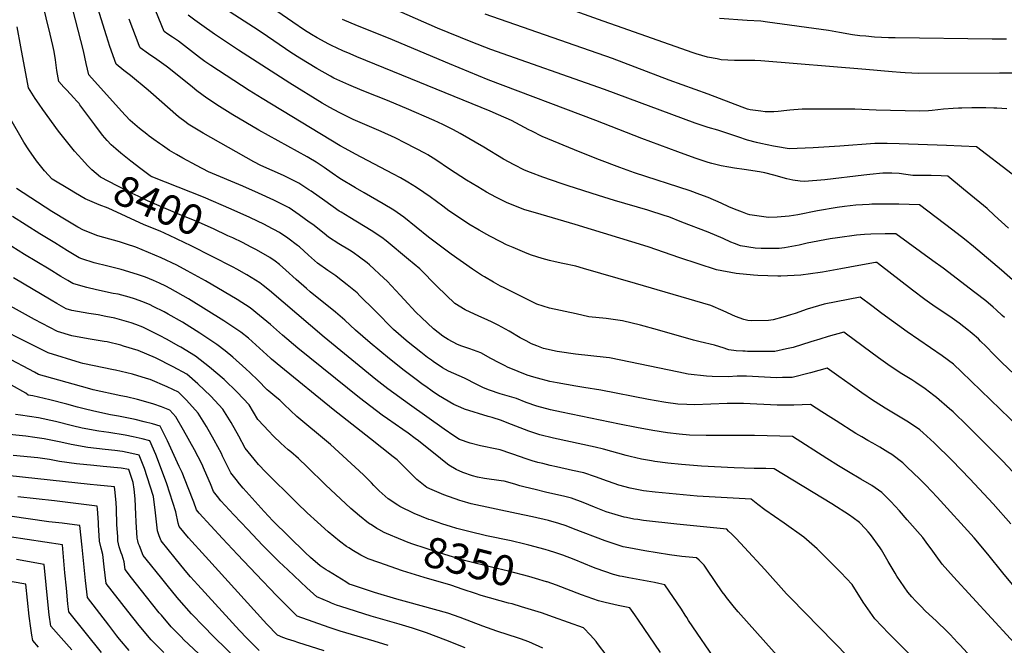
# Model space of a CAD drawing. Units: inches. Extents: x 2535486 to 2540911, y 1545954 to 1551356.
# Drawn here: x 2537295 to 2538232, y 1548900 to 1549496 of the extents above; entities that cross this region are included whole.
import ezdxf
from ezdxf.enums import TextEntityAlignment as Align

# ---------------------------------------------------------------- set-up
doc = ezdxf.new("R2010")
doc.units = ezdxf.units.IN
doc.header["$MEASUREMENT"] = 0
doc.layers.add('tile_2465_29_contour_10ft', color=223, linetype='Continuous')
doc.styles.add('Arial', font='arial.ttf')

msp = doc.modelspace()

# ---------------------------------------------------------------- linework, layer by layer
at = {"layer": 'tile_2465_29_contour_10ft'}
for points, elevation in [([(2538239.79, 1549445.05), (2538227.1, 1549444.97), (2538150.12, 1549444.84), (2538137.5, 1549445.25), (2538132.95, 1549445.5), (2538125, 1549446.14), (2538100, 1549448.48), (2538000, 1549456.78), (2537994.45, 1549457), (2537987.5, 1549457.1), (2537982.09, 1549457.14), (2537975, 1549456.94), (2537962.5, 1549457.67), (2537958.44, 1549458.5), (2537949.44, 1549460.35), (2537938.51, 1549463.47), (2537935.75, 1549464.29), (2537862.86, 1549489.92), (2537850.06, 1549494.43), (2537736.5, 1549535.49)], 8520), ([(2538246.2, 1549107.57), (2538191.08, 1549160.87), (2538183.45, 1549167.91), (2538172.56, 1549175.93), (2538139.29, 1549198.76), (2538115.4, 1549216.4), (2538105.89, 1549223.52), (2538094.77, 1549231.83), (2538060.51, 1549225.12), (2538044.07, 1549220.47), (2538032.84, 1549216.3), (2538028.41, 1549214.86), (2538021.11, 1549212.74), (2538011.97, 1549210.22), (2538007.49, 1549209.47), (2537990.84, 1549209.21), (2537987.78, 1549209.5), (2537983.93, 1549210.4), (2537976.1, 1549213.25), (2537964.26, 1549218.67), (2537952.44, 1549223.97), (2537880.74, 1549244.81), (2537831.33, 1549259.15), (2537824.21, 1549261.15), (2537811.66, 1549263.89), (2537804.45, 1549265.34), (2537799.1, 1549266.59), (2537792.09, 1549268.48), (2537782.02, 1549271.82), (2537777.93, 1549273.4), (2537764.39, 1549278.94), (2537758, 1549281.7), (2537752.62, 1549284.41), (2537742.35, 1549289.77), (2537739.41, 1549291.35), (2537732.11, 1549295.46), (2537722.24, 1549301.39), (2537711.41, 1549308.43), (2537703.27, 1549314.07), (2537697.48, 1549318.4), (2537685.42, 1549327.38), (2537679.37, 1549331.49), (2537672.52, 1549336.12), (2537664.37, 1549341.39), (2537657.15, 1549345.41), (2537650.09, 1549349.26), (2537614.62, 1549367.91), (2537604.67, 1549373.27), (2537599.86, 1549375.91), (2537525.73, 1549420.77), (2537513.15, 1549428.4), (2537476.77, 1549452.15), (2537471.2, 1549456.05), (2537466.01, 1549459.89), (2537446.14, 1549475.32), (2537440.46, 1549479.13), (2537435.8, 1549482.23), (2537432.43, 1549484.59), (2537415.96, 1549525.21)], 8450), ([(2537420.68, 1549346.37), (2537420.03, 1549346.74), (2537419.18, 1549347.33), (2537410.32, 1549353.95), (2537400.73, 1549361.37), (2537391.2, 1549368.87), (2537386.34, 1549373.01), (2537381.97, 1549376.75), (2537378.22, 1549380.98), (2537373.84, 1549385.94), (2537366.35, 1549395.94), (2537364.53, 1549398.47), (2537352.31, 1549414.92), (2537351.45, 1549416), (2537349.45, 1549418.39), (2537346.63, 1549421.68), (2537339.97, 1549428.75), (2537337, 1549431.8), (2537332.06, 1549437.21), (2537330.45, 1549447.47), (2537329.02, 1549457.78), (2537327.75, 1549465.78), (2537326.57, 1549471.45), (2537324, 1549482.18), (2537316.35, 1549513.11)], 8410), ([(2538231.9, 1549212.33), (2538229.68, 1549214.39), (2538224.05, 1549219.59), (2538221.2, 1549222.19), (2538214.26, 1549228.29), (2538203.86, 1549236.39), (2538173.5, 1549259.32), (2538163.72, 1549266.49), (2538128.53, 1549292.18), (2538118.47, 1549292.09), (2538104.65, 1549291.71), (2538098.82, 1549291.4), (2538091.13, 1549290.9), (2538073.1, 1549288.36), (2538066.07, 1549287.31), (2538044.34, 1549283.09), (2538036.46, 1549281.38), (2538022.61, 1549278.87), (2538017.63, 1549278.22), (2538000.44, 1549278.07), (2537994.77, 1549278.54), (2537980.76, 1549280.81), (2537975, 1549282.82), (2537971.6, 1549284.16), (2537964.14, 1549287.55), (2537950, 1549293.58), (2537925, 1549303.33), (2537912.5, 1549308.19), (2537909.26, 1549309.32), (2537892.55, 1549314.65), (2537860.83, 1549323.67), (2537845.53, 1549328.6), (2537816.74, 1549337.89), (2537810.18, 1549340.02), (2537792.66, 1549345.94), (2537780.93, 1549350.44), (2537775.28, 1549352.76), (2537765.32, 1549357.62), (2537755.4, 1549363.17), (2537736.67, 1549374.57), (2537714.04, 1549387.65), (2537707.77, 1549391.01), (2537697.64, 1549396.17), (2537689.44, 1549400.05), (2537663.11, 1549411.53), (2537647.27, 1549418.14), (2537643.37, 1549419.63), (2537634.35, 1549423), (2537620.73, 1549428.36), (2537608.21, 1549433.75), (2537593.94, 1549440.24), (2537590.72, 1549442.06), (2537577.83, 1549449.38), (2537561.36, 1549459.25), (2537552.98, 1549464.62), (2537525.72, 1549483.43), (2537517.35, 1549488.86), (2537476.36, 1549515.56)], 8470), ([(2538239.46, 1548958.41), (2538230.22, 1548969.55), (2538216.05, 1548987.28), (2538202.96, 1549002.69), (2538167.91, 1549041.51), (2538157.1, 1549052.9), (2538151.09, 1549058.92), (2538139.44, 1549070.04), (2538135.13, 1549074.01), (2538124.63, 1549082.01), (2538120.99, 1549084.41), (2538113.5, 1549089.09), (2538106.77, 1549092.87), (2538102, 1549095.47), (2538096.12, 1549098.78), (2538090.54, 1549101.94), (2538071.84, 1549114.02), (2538066.7, 1549117.36), (2538058.24, 1549122.78), (2538047.44, 1549129.7), (2538047.23, 1549129.65), (2538031.68, 1549128.96), (2538029.07, 1549128.95), (2538015.78, 1549129.14), (2537983.66, 1549130.46), (2537975.19, 1549130.56), (2537968.21, 1549130.49), (2537937.11, 1549129.43), (2537929.73, 1549129.68), (2537921.16, 1549129.96), (2537909.84, 1549131.47), (2537907.8, 1549131.76), (2537893.4, 1549134.37), (2537847.96, 1549143.29), (2537831.79, 1549145.94), (2537824.06, 1549147.05), (2537806.39, 1549150.19), (2537799.49, 1549151.66), (2537787.63, 1549154.69), (2537784.23, 1549155.59), (2537777.73, 1549157.67), (2537769.16, 1549160.91), (2537759.2, 1549165.22), (2537757.03, 1549166.3), (2537751.2, 1549169.35), (2537743.35, 1549173.54), (2537733.86, 1549178.77), (2537723.29, 1549182.66), (2537715.66, 1549185.23), (2537711.66, 1549186.71), (2537702.77, 1549191.42), (2537697.43, 1549194.74), (2537693.07, 1549198.06), (2537688.83, 1549201.55), (2537677.15, 1549212.33), (2537671.83, 1549217.67), (2537660.87, 1549229.45), (2537656.85, 1549233.83), (2537644.73, 1549246.88), (2537641.54, 1549249.98), (2537627.88, 1549262.7), (2537625.58, 1549264.56), (2537618.42, 1549269.86), (2537612.16, 1549274.25), (2537608.63, 1549276.5), (2537598.66, 1549282.67), (2537588.73, 1549288.97), (2537584.65, 1549292.44), (2537573.86, 1549300.93), (2537570.52, 1549303.34), (2537560.95, 1549310.15), (2537551.26, 1549316.7), (2537543.17, 1549320.83), (2537536.76, 1549324.06), (2537522.07, 1549330.93), (2537507.26, 1549337.51), (2537474.65, 1549351.09), (2537463.13, 1549357.12), (2537450.17, 1549364.02), (2537444.06, 1549367.54), (2537437.59, 1549371.44), (2537430.72, 1549376.15), (2537427.86, 1549378.13), (2537422.57, 1549381.9), (2537418.26, 1549385.01), (2537415.78, 1549386.94), (2537408.96, 1549392.29), (2537400.14, 1549400.01), (2537400.04, 1549400.11), (2537399.91, 1549400.23), (2537391.74, 1549408.68), (2537360.64, 1549443.39), (2537358.36, 1549454.08), (2537355.8, 1549466.28), (2537345.48, 1549505.65)], 8420), ([(2538237.91, 1549016.09), (2538221.23, 1549035.11), (2538198.96, 1549058.94), (2538182.16, 1549076.2), (2538178.26, 1549080.1), (2538168.72, 1549089.42), (2538164.94, 1549093.08), (2538154.49, 1549102.53), (2538151.27, 1549105.38), (2538140.58, 1549112.86), (2538118.38, 1549126.24), (2538108.86, 1549132.1), (2538107.33, 1549133.08), (2538096.24, 1549140.7), (2538085.03, 1549148.56), (2538074.27, 1549156.3), (2538063.31, 1549164.15), (2538047.25, 1549159.68), (2538029.97, 1549155.38), (2538020.66, 1549155.2), (2538015.08, 1549155.1), (2538003.46, 1549155.73), (2537986.39, 1549156.73), (2537983.86, 1549156.72), (2537977.62, 1549156.47), (2537969.2, 1549156.11), (2537953.93, 1549156.41), (2537948.56, 1549156.57), (2537931.01, 1549158.36), (2537922.06, 1549160.4), (2537856.09, 1549174.11), (2537852.94, 1549174.43), (2537823.94, 1549177.48), (2537808.72, 1549179.63), (2537806.35, 1549180.11), (2537793.2, 1549182.98), (2537787.09, 1549185.35), (2537781.95, 1549187.49), (2537776.78, 1549190.2), (2537771.2, 1549193.23), (2537760.57, 1549199.31), (2537750.34, 1549205.04), (2537744.48, 1549207.99), (2537739.9, 1549210.07), (2537731.79, 1549213.62), (2537718.76, 1549219.63), (2537708.87, 1549225.71), (2537692.26, 1549242.06), (2537675.6, 1549258.77), (2537664.99, 1549267.64), (2537643.5, 1549285.54), (2537639.47, 1549288.75), (2537629.47, 1549295.29), (2537609.11, 1549307.56), (2537600.99, 1549312.57), (2537599.01, 1549313.79), (2537585.18, 1549323.44), (2537572.22, 1549332.64), (2537570.22, 1549334.02), (2537560.47, 1549340.38), (2537545.86, 1549347.46), (2537524.27, 1549357.16), (2537517.86, 1549360.7), (2537469.38, 1549387.75), (2537455.28, 1549396.33), (2537453.21, 1549397.93), (2537446.12, 1549403.48), (2537419.62, 1549426.71), (2537417.16, 1549428.87), (2537400.27, 1549442.71), (2537394.04, 1549447.46), (2537386.83, 1549453.47), (2537380.82, 1549470.4), (2537377.47, 1549480.53), (2537369.26, 1549506.94)], 8430), ([(2538261.13, 1549229.16), (2538229, 1549257.45), (2538202.38, 1549280.08), (2538194.02, 1549287.06), (2538182.85, 1549295.72), (2538151.17, 1549319.57), (2538131.44, 1549320.4), (2538120.62, 1549320.41), (2538105.75, 1549320.18), (2538103.17, 1549320.08), (2538090.38, 1549319.35), (2538079.69, 1549318.05), (2538072.84, 1549317.2), (2538053.92, 1549313.93), (2538035.3, 1549310.24), (2538027, 1549308.81), (2538015.8, 1549307.79), (2538007.54, 1549307.6), (2537989.8, 1549310.25), (2537987.5, 1549310.76), (2537982.67, 1549312.55), (2537975, 1549315.47), (2537969.77, 1549317.78), (2537962.5, 1549321.19), (2537950, 1549326.6), (2537942.07, 1549329.63), (2537932.98, 1549333.03), (2537879.89, 1549350.21), (2537865.87, 1549355.29), (2537846.74, 1549362.53), (2537828.25, 1549369.87), (2537792.04, 1549384.82), (2537782.09, 1549389.7), (2537779.3, 1549391.19), (2537762.88, 1549400.05), (2537750.46, 1549405.42), (2537742.69, 1549408.74), (2537615.87, 1549460.63), (2537609.38, 1549463.31), (2537602.54, 1549466.18), (2537591.77, 1549471.18), (2537589.09, 1549472.49), (2537578.14, 1549478.62), (2537572.55, 1549481.94), (2537565.99, 1549486.05), (2537554.8, 1549493.66), (2537528.63, 1549511.5)], 8480), ([(2538239.37, 1549348.87), (2538205.46, 1549374.96), (2538176.66, 1549376.02), (2538131.84, 1549377.64), (2538120.18, 1549378.04), (2538108.73, 1549377.93), (2538075.35, 1549375.4), (2538050, 1549374.03), (2538026.95, 1549373.1), (2538014.22, 1549375.05), (2538012.16, 1549375.39), (2538000, 1549378.04), (2537996.05, 1549378.99), (2537987.5, 1549381.24), (2537978.09, 1549384.46), (2537959.36, 1549390.68), (2537950, 1549393.14), (2537937.5, 1549397.46), (2537851.32, 1549429.54), (2537743.26, 1549467.52), (2537724.66, 1549474.77), (2537692.38, 1549487.94), (2537650.69, 1549506.38)], 8500), ([(2538263.16, 1549040.77), (2538230.32, 1549075.67), (2538196.68, 1549109.46), (2538183.02, 1549122.55), (2538179.6, 1549125.67), (2538167.24, 1549136.4), (2538164.83, 1549138.22), (2538156.52, 1549144.41), (2538147.67, 1549150.5), (2538145.61, 1549151.91), (2538143.79, 1549153.09), (2538134.44, 1549158.88), (2538123.34, 1549165.98), (2538112.22, 1549173.99), (2538081.74, 1549196.73), (2538079.18, 1549198.6), (2538064.32, 1549194.35), (2538056.16, 1549191.96), (2538047.62, 1549189.18), (2538030.94, 1549183.98), (2538024.5, 1549182.52), (2538013.42, 1549180.04), (2538011.08, 1549180), (2537998.39, 1549179.98), (2537987.59, 1549180.15), (2537985.09, 1549180.25), (2537983.04, 1549180.39), (2537976.59, 1549180.83), (2537969.67, 1549181.72), (2537967.67, 1549182.36), (2537965.32, 1549183.12), (2537956, 1549185.97), (2537942.47, 1549189.17), (2537936.12, 1549190.9), (2537901.71, 1549200.76), (2537885.52, 1549205.1), (2537868.36, 1549209.3), (2537852.87, 1549211.59), (2537836.51, 1549213.23), (2537824.3, 1549215.8), (2537799.04, 1549221.44), (2537787.09, 1549225.15), (2537755.9, 1549240.68), (2537752.51, 1549242.39), (2537745.63, 1549246.05), (2537737.08, 1549251.04), (2537734.34, 1549252.71), (2537725.95, 1549258.38), (2537705.52, 1549272.64), (2537695.23, 1549280.31), (2537683.8, 1549288.97), (2537660.4, 1549307.85), (2537651.01, 1549314.69), (2537640.82, 1549320.79), (2537622.72, 1549331.1), (2537614.44, 1549335.99), (2537599.67, 1549344.71), (2537592.15, 1549349.95), (2537584.63, 1549355.28), (2537581.78, 1549357.23), (2537577.11, 1549360.15), (2537570.14, 1549364.47), (2537568.61, 1549365.39), (2537522.49, 1549390.73), (2537497.78, 1549405.39), (2537485.16, 1549413.28), (2537472.93, 1549421.16), (2537463.63, 1549428.12), (2537459.43, 1549431.62), (2537436.72, 1549449.73), (2537434.46, 1549451.51), (2537425.35, 1549457.89), (2537417.38, 1549463.38), (2537409.63, 1549469.03), (2537408.76, 1549471.27), (2537399.14, 1549496.27)], 8440), ([(2538331.14, 1549073.2), (2538229.28, 1549169.65), (2538221.89, 1549177.12), (2538214.57, 1549184.73), (2538209.23, 1549190.05), (2538207.11, 1549192.04), (2538201.31, 1549197.21), (2538199.39, 1549198.88), (2538197.84, 1549200.06), (2538188.73, 1549206.95), (2538179.82, 1549213.3), (2538166.94, 1549222.07), (2538160.49, 1549226.55), (2538156.04, 1549229.65), (2538144.54, 1549238.31), (2538112.12, 1549263.52), (2538110.42, 1549264.79), (2538109.31, 1549264.75), (2538093.49, 1549262.09), (2538076.13, 1549258.81), (2538058.85, 1549255.67), (2538056.48, 1549255.31), (2538038.24, 1549252.69), (2538019.06, 1549251.81), (2538016.44, 1549251.72), (2537997.17, 1549252.35), (2537993.07, 1549252.67), (2537976.73, 1549254.35), (2537957.79, 1549257.85), (2537922.98, 1549269.27), (2537892.86, 1549279.59), (2537823.45, 1549301.08), (2537791.19, 1549310.38), (2537774.78, 1549315.4), (2537769.31, 1549317.46), (2537758.91, 1549321.44), (2537750.46, 1549325.66), (2537748, 1549326.92), (2537739.27, 1549331.69), (2537730.77, 1549336.67), (2537719.96, 1549343.26), (2537704, 1549353.7), (2537690.84, 1549362.67), (2537683.34, 1549367.28), (2537680.94, 1549368.68), (2537661.91, 1549378.51), (2537652.18, 1549383.4), (2537638.89, 1549389.42), (2537625.65, 1549395.07), (2537612.36, 1549400.96), (2537598.89, 1549407.41), (2537590.06, 1549412.33), (2537582.79, 1549416.49), (2537551.89, 1549435.4), (2537503.06, 1549466.87), (2537480.37, 1549482.21), (2537468.34, 1549490.62), (2537461.76, 1549495.4), (2537455.24, 1549500.15)], 8460), ([(2538235.76, 1549297.33), (2538222.53, 1549309.58), (2538215.47, 1549316.04), (2538196.54, 1549331.84), (2538193.06, 1549334.7), (2538178.1, 1549346.94), (2538171.61, 1549347.25), (2538162.34, 1549347.49), (2538144.73, 1549347.72), (2538138.14, 1549348.55), (2538131.69, 1549349.45), (2538124.87, 1549349.76), (2538119.83, 1549349.82), (2538116.06, 1549349.69), (2538103.86, 1549348.68), (2538098.09, 1549348.07), (2538061.1, 1549343.56), (2538041.81, 1549341.86), (2538037.5, 1549342.14), (2538030.54, 1549343.1), (2538025, 1549344.33), (2538012.5, 1549347.92), (2538004, 1549350.05), (2537998.96, 1549351.08), (2537984.23, 1549353.32), (2537975, 1549354.58), (2537969.55, 1549355.49), (2537962.5, 1549356.71), (2537953.53, 1549359.02), (2537950, 1549359.94), (2537942.37, 1549362.55), (2537937.5, 1549364.23), (2537921.2, 1549370.07), (2537886.81, 1549382.76), (2537843.29, 1549400.05), (2537740.84, 1549438.73), (2537703.84, 1549453.85), (2537645.9, 1549478.43), (2537616.45, 1549489.95), (2537602.13, 1549495.99)], 8490), ([(2538234.26, 1549410.96), (2538224.72, 1549411.6), (2538221.95, 1549411.75), (2538214.11, 1549411.88), (2538200.78, 1549411.92), (2538191.43, 1549411.78), (2538188.32, 1549411.72), (2538183.26, 1549411.34), (2538173.84, 1549410.59), (2538163.14, 1549409.49), (2538159.57, 1549409.26), (2538150.95, 1549408.91), (2538109.86, 1549409.91), (2538089.43, 1549410.62), (2538076.86, 1549410.69), (2538039.43, 1549410.61), (2538027.75, 1549409.8), (2538025, 1549409.49), (2538016.67, 1549408.38), (2538012.5, 1549408.13), (2538004.2, 1549408.35), (2538000, 1549408.72), (2537990.03, 1549410.02), (2537987.5, 1549410.7), (2537982.36, 1549412.55), (2537950, 1549425.17), (2537912.84, 1549438.3), (2537859.13, 1549458.86), (2537737.92, 1549501.22)], 8510), ([(2538233.99, 1549477.51), (2538220.1, 1549477.4), (2538127.94, 1549478.49), (2538121.47, 1549478.57), (2538108.15, 1549479.4), (2538100, 1549480.07), (2538094.36, 1549480.69), (2538087.5, 1549481.55), (2538075, 1549483.67), (2538064.57, 1549485.47), (2538006.39, 1549493.66), (2538000, 1549494.39), (2537987.09, 1549495.09), (2537960.65, 1549497.05)], 8530), ([(2537359.55, 1549357.2), (2537354.14, 1549363.16), (2537347.24, 1549370.84), (2537339.62, 1549380.35), (2537332, 1549389.87), (2537316.97, 1549410.36), (2537313.46, 1549415.57), (2537309.79, 1549421.04), (2537303.48, 1549431.03), (2537295.94, 1549469.91), (2537292.55, 1549489.26)], 8400), ([(2537348.17, 1549330.75), (2537342.31, 1549334.18), (2537325.82, 1549344.14), (2537318.67, 1549352.1), (2537310.93, 1549361.46), (2537303.7, 1549372.09), (2537298.95, 1549379.33), (2537295.08, 1549385.93), (2537284.29, 1549404.75)], 8390), ([(2537497.75, 1549288.13), (2537493.14, 1549290.32), (2537479.36, 1549296.69), (2537462.94, 1549304), (2537447.57, 1549310.31), (2537416.59, 1549323.64), (2537407.63, 1549327.85), (2537402.14, 1549330.52), (2537387.74, 1549337.71), (2537371.81, 1549345.97), (2537363.49, 1549352.86), (2537359.55, 1549357.2)], 8400), ([(2537421.58, 1549345.98), (2537420.87, 1549346.26), (2537420.68, 1549346.37)], 8410), ([(2538292.01, 1548847.7), (2538183.59, 1548965.54), (2538172.54, 1548977.72), (2538166.82, 1548985.5), (2538163.93, 1548989.98), (2538157.46, 1548998.64), (2538154.26, 1549002.9), (2538139.5, 1549020.02), (2538131.99, 1549028.39), (2538123.81, 1549037.34), (2538115.31, 1549045.88), (2538105.61, 1549052.62), (2538095.39, 1549058.65), (2538083.54, 1549065.4), (2538073.88, 1549071.16), (2538063.04, 1549078.09), (2538030.1, 1549099.03), (2537994.03, 1549100.18), (2537991.12, 1549100.23), (2537948.22, 1549100.22), (2537932.36, 1549100.52), (2537922.56, 1549101.37), (2537911.47, 1549102.62), (2537897.25, 1549104.74), (2537881.68, 1549107.67), (2537865.68, 1549110.93), (2537810.63, 1549122.48), (2537800.09, 1549124.7), (2537787.03, 1549127.93), (2537776.74, 1549131.66), (2537767.55, 1549135.32), (2537752.19, 1549139.94), (2537742.03, 1549143.31), (2537736.19, 1549145.52), (2537729.95, 1549148.57), (2537718.26, 1549154.63), (2537708.06, 1549159.11), (2537702.85, 1549161.37), (2537697.4, 1549164.66), (2537688.28, 1549170.61), (2537686.64, 1549171.77), (2537683.03, 1549174.5), (2537676.48, 1549179.56), (2537664.67, 1549188.98), (2537662.69, 1549190.63), (2537650.73, 1549200.91), (2537648.96, 1549202.68), (2537634.77, 1549217.05), (2537632.54, 1549219.47), (2537618.66, 1549233.19), (2537615.93, 1549235.85), (2537606.68, 1549243.48), (2537597.77, 1549250.46), (2537595.82, 1549251.97), (2537588.16, 1549257.29), (2537578.44, 1549264.09), (2537569.64, 1549271.86), (2537561.2, 1549279.58), (2537559.43, 1549280.95), (2537550.18, 1549287.93), (2537542.13, 1549293.22), (2537530.68, 1549299.46), (2537527.79, 1549300.99), (2537513.91, 1549307.71), (2537496.03, 1549315.69), (2537469.7, 1549326.98), (2537421.58, 1549345.98)], 8410), ([(2538083.41, 1548889.08), (2538028.37, 1548945.54), (2538024.68, 1548949.35), (2538004.06, 1548972.55), (2537984.73, 1548993.42), (2537976.54, 1549002.06), (2537972.38, 1549006.35), (2537969.52, 1549009.2), (2537967.62, 1549011.04), (2537920.23, 1549015.62), (2537888.55, 1549019.35), (2537883.06, 1549020.11), (2537879.35, 1549020.63), (2537872.33, 1549021.94), (2537870.17, 1549022.35), (2537852.97, 1549027.5), (2537841.92, 1549031.78), (2537830.99, 1549036.38), (2537819.88, 1549040.61), (2537813.58, 1549042.13), (2537795.3, 1549046.32), (2537785.44, 1549048.68), (2537775.99, 1549050.95), (2537770.9, 1549052.19), (2537766.12, 1549053.66), (2537756.01, 1549056.66), (2537753.01, 1549057.07), (2537737.32, 1549059.33), (2537730.59, 1549060.61), (2537725.82, 1549061.8), (2537716.56, 1549065.07), (2537710.16, 1549067.79), (2537703.32, 1549071.98), (2537700.37, 1549074.03), (2537695.36, 1549078.34), (2537674.4, 1549095.04), (2537671.35, 1549097.37), (2537664.45, 1549102.46), (2537659.57, 1549105.89), (2537644.86, 1549115.98), (2537639.82, 1549119.55), (2537618.41, 1549135.85), (2537559.5, 1549183.14), (2537545.13, 1549195.48), (2537533.53, 1549205.86), (2537523.25, 1549214.44), (2537514.24, 1549221.51), (2537501.8, 1549229.55), (2537489.59, 1549236.82), (2537471.89, 1549247.25), (2537454.38, 1549256.93), (2537444.35, 1549262.14), (2537429.54, 1549269.2), (2537423.61, 1549271.84), (2537405.38, 1549279.33), (2537396.46, 1549282.29), (2537389.93, 1549284.4), (2537375.11, 1549288.58), (2537369.31, 1549290.21), (2537355.79, 1549295.6), (2537350.41, 1549298.58), (2537340.92, 1549304.06), (2537325.54, 1549313.4), (2537291.99, 1549335.33)], 8380), ([(2537444.94, 1549286.95), (2537443.38, 1549287.7), (2537432.77, 1549292.62), (2537428.49, 1549294.53), (2537413.51, 1549300.73), (2537379.05, 1549316.43), (2537370.66, 1549319.55), (2537357.17, 1549325.48), (2537348.17, 1549330.75)], 8390), ([(2538020.86, 1548884.89), (2537978.64, 1548932.41), (2537975.18, 1548936.52), (2537967.5, 1548945.85), (2537966.06, 1548947.81), (2537963.38, 1548951.47), (2537949.33, 1548972), (2537947.38, 1548974.78), (2537946.06, 1548976.62), (2537944.07, 1548978.81), (2537941.31, 1548981.57), (2537938.95, 1548983.73), (2537931.9, 1548984.41), (2537924.92, 1548985.08), (2537913.36, 1548986.49), (2537901.54, 1548988.33), (2537889.71, 1548990.27), (2537874.59, 1548993.17), (2537869.15, 1548994.31), (2537866.2, 1548995.23), (2537852.01, 1548999.73), (2537821.76, 1549011.33), (2537814.87, 1549014.06), (2537808.06, 1549016.51), (2537798.05, 1549019.2), (2537782.86, 1549022.72), (2537767.52, 1549026), (2537724.68, 1549035.22), (2537715.85, 1549037.56), (2537713.71, 1549038.18), (2537698.64, 1549043.68), (2537687.39, 1549048.52), (2537682.5, 1549050.78), (2537672.96, 1549058.36), (2537665.97, 1549065.14), (2537658.36, 1549072.71), (2537653.97, 1549076.82), (2537650.23, 1549079.97), (2537628.83, 1549097), (2537593.2, 1549124.82), (2537543.3, 1549165.64), (2537534.71, 1549172.8), (2537533.72, 1549173.66), (2537526.72, 1549180.04), (2537519.76, 1549186.5), (2537512.66, 1549192.7), (2537505.24, 1549198.38), (2537489.11, 1549209.26), (2537472.49, 1549219.88), (2537455.52, 1549230.13), (2537438.19, 1549240), (2537433.91, 1549242.21), (2537428.08, 1549245.12), (2537422.21, 1549247.72), (2537414.7, 1549250.69), (2537407.16, 1549253.4), (2537391.59, 1549258.05), (2537378.88, 1549261.35), (2537365.96, 1549264.47), (2537353.97, 1549268.37), (2537351.64, 1549269.22), (2537340.42, 1549276.03), (2537328.29, 1549283.41), (2537314.17, 1549292.13), (2537288.11, 1549308.64)], 8370), ([(2538216.96, 1548870.85), (2538189.86, 1548900.54), (2538187.37, 1548903.24), (2538180.24, 1548910.75), (2538177.41, 1548913.71), (2538167.17, 1548923.35), (2538159.98, 1548930), (2538156.87, 1548932.97), (2538152.3, 1548937.6), (2538147.2, 1548942.76), (2538143.73, 1548946.65), (2538139.85, 1548951.14), (2538129.42, 1548966.33), (2538127.83, 1548968.96), (2538121.36, 1548980.32), (2538114.98, 1548991.21), (2538113.82, 1548993.11), (2538104.51, 1549006), (2538102.35, 1549008.54), (2538099.81, 1549011.31), (2538093.94, 1549017.19), (2538088.01, 1549021.87), (2538084.49, 1549024.27), (2538067.79, 1549034.99), (2538012.76, 1549068.38), (2538004.86, 1549068.59), (2537993.92, 1549068.88), (2537974.75, 1549069.28), (2537943.6, 1549070.97), (2537924.61, 1549072.5), (2537911.8, 1549073.81), (2537899.13, 1549075.45), (2537896.24, 1549075.94), (2537886.65, 1549077.58), (2537875.72, 1549080.19), (2537872, 1549081.15), (2537850.32, 1549087.13), (2537842.48, 1549089.06), (2537802.84, 1549097.55), (2537789.78, 1549100.77), (2537779.51, 1549104.3), (2537758.88, 1549112.25), (2537753.36, 1549114.27), (2537744.45, 1549117.17), (2537740.64, 1549118.33), (2537718.17, 1549125.34), (2537714.7, 1549126.68), (2537708, 1549129.57), (2537693.52, 1549138.27), (2537687.53, 1549142.34), (2537681.26, 1549146.66), (2537678.8, 1549148.44), (2537671, 1549154.32), (2537660.85, 1549162.12), (2537646.96, 1549173.08), (2537628.37, 1549188.37), (2537614.54, 1549200.3), (2537604.37, 1549209.88), (2537595.41, 1549217.46), (2537571.34, 1549237.01), (2537567.83, 1549239.91), (2537557.88, 1549248.6), (2537548.23, 1549257.49), (2537542.06, 1549262.81), (2537537.99, 1549265.99), (2537532.92, 1549269.55), (2537520.23, 1549276.92), (2537515.28, 1549279.54), (2537506.88, 1549283.81), (2537497.75, 1549288.13)], 8400), ([(2537959.47, 1548882.85), (2537931.39, 1548924.13), (2537929.71, 1548926.79), (2537928.22, 1548929.19), (2537924.72, 1548934.75), (2537908.76, 1548958.1), (2537903.03, 1548959.34), (2537899.02, 1548960.15), (2537874.44, 1548964.57), (2537868.13, 1548965.88), (2537866.1, 1548966.36), (2537859.94, 1548967.86), (2537843.57, 1548973.45), (2537840.93, 1548974.48), (2537822.46, 1548982), (2537811.69, 1548986.16), (2537804.27, 1548988.76), (2537799.06, 1548990.46), (2537794.94, 1548991.68), (2537779.27, 1548995.91), (2537775.56, 1548996.84), (2537762.64, 1548999.75), (2537739.16, 1549004.74), (2537722.18, 1549008.77), (2537710.89, 1549011.64), (2537704.9, 1549013.48), (2537697.62, 1549015.8), (2537686.87, 1549019.42), (2537684.39, 1549020.31), (2537670.34, 1549025.89), (2537656.55, 1549032.62), (2537654.7, 1549033.68), (2537645.64, 1549039.77), (2537637.01, 1549047.33), (2537631.93, 1549052.59), (2537629.56, 1549055.01), (2537622.05, 1549062.65), (2537590.77, 1549091.45), (2537588.89, 1549093.08), (2537558.75, 1549118.33), (2537552.63, 1549123.82), (2537546.66, 1549129.57), (2537542.54, 1549133.7), (2537539.73, 1549136.01), (2537532.12, 1549142.2), (2537530.28, 1549143.7), (2537521.7, 1549152.66), (2537514.18, 1549159.92), (2537510.19, 1549163.62), (2537497.7, 1549174.66), (2537490.34, 1549180.8), (2537482.44, 1549186.82), (2537466.46, 1549197.5), (2537449.88, 1549207.95), (2537436.2, 1549215.73), (2537432.33, 1549217.82), (2537422, 1549223.06), (2537419.08, 1549224.44), (2537412.14, 1549227.29), (2537404.06, 1549230.3), (2537399, 1549231.7), (2537388.51, 1549234.57), (2537383.88, 1549235.44), (2537368.15, 1549238.68), (2537358.72, 1549241.05), (2537355.45, 1549241.98), (2537345.42, 1549244.92), (2537340.9, 1549247.59), (2537334.17, 1549251.6), (2537322.93, 1549258.36), (2537299.61, 1549272.52), (2537281.54, 1549283.68)], 8360), ([(2538200.19, 1548833.27), (2538121.94, 1548911.57), (2538108.59, 1548925.71), (2538097.59, 1548941.62), (2538086.95, 1548958.33), (2538076.33, 1548969.66), (2538053.84, 1548992.12), (2538041.14, 1549003.42), (2538022.17, 1549016.64), (2538003.87, 1549029.33), (2537997.32, 1549034.44), (2537991.04, 1549039.39), (2537939.64, 1549042.45), (2537899.69, 1549046.16), (2537888.6, 1549047.57), (2537883.89, 1549048.47), (2537875.9, 1549050.03), (2537865.09, 1549052.95), (2537860.49, 1549054.36), (2537854.09, 1549056.6), (2537842.91, 1549060.7), (2537831.58, 1549064.48), (2537820.99, 1549066.91), (2537805.62, 1549070.16), (2537799.7, 1549071.58), (2537792.57, 1549073.33), (2537787.91, 1549074.51), (2537782.66, 1549076.12), (2537774.9, 1549078.54), (2537772.53, 1549079.37), (2537762.34, 1549082.99), (2537752.17, 1549086.56), (2537748.86, 1549087.1), (2537733.29, 1549090.21), (2537723.45, 1549092.82), (2537713.39, 1549096.39), (2537707.88, 1549099.89), (2537698.76, 1549106.02), (2537665.88, 1549129.5), (2537645.19, 1549144.65), (2537633.88, 1549153.37), (2537584.55, 1549193.6), (2537532.52, 1549238.27), (2537526.63, 1549243.06), (2537523.56, 1549245.48), (2537510.98, 1549253.15), (2537501.45, 1549258.46), (2537498.18, 1549260.24), (2537458.24, 1549280.59), (2537444.94, 1549286.95)], 8390), ([(2537650.11, 1549004.28), (2537641.67, 1549007.9), (2537636.7, 1549010.61), (2537634.72, 1549011.71), (2537630.5, 1549014.36), (2537626.93, 1549016.61), (2537618.23, 1549023.52), (2537610.11, 1549030.79), (2537586, 1549053.05), (2537568.57, 1549070.17), (2537560.33, 1549078.23), (2537552.83, 1549084.44), (2537550.36, 1549086.55), (2537543.29, 1549092.78), (2537536.46, 1549099.66), (2537531.61, 1549104.68), (2537527.17, 1549109.32), (2537521.68, 1549115.26), (2537513.21, 1549129.31), (2537501.97, 1549141.51), (2537489.44, 1549153.5), (2537475.7, 1549165.29), (2537462.3, 1549175.73), (2537448.33, 1549184.07), (2537446.27, 1549185.28), (2537434.65, 1549191.94), (2537428.74, 1549195.11), (2537420.47, 1549199.28), (2537411.99, 1549203.13), (2537405.48, 1549205.79), (2537400.99, 1549207.46), (2537392.31, 1549209.94), (2537385.46, 1549211.84), (2537376.96, 1549213.48), (2537369.75, 1549214.84), (2537360.68, 1549216.27), (2537344.48, 1549219.12), (2537339.2, 1549220.62), (2537330.34, 1549225.75), (2537325.02, 1549228.87), (2537289.06, 1549250.07)], 8350), ([(2537853.86, 1548890.18), (2537844.88, 1548902.15), (2537843.41, 1548903.98), (2537838.19, 1548909.98), (2537831.4, 1548917.19), (2537802.8, 1548927.36), (2537791.31, 1548931.32), (2537772.55, 1548937.12), (2537763.64, 1548939.78), (2537760.02, 1548940.71), (2537733.97, 1548947.82), (2537728.54, 1548949.72), (2537716.85, 1548953.69), (2537705.16, 1548957.66), (2537679.88, 1548964.98), (2537675.8, 1548966.16), (2537659.11, 1548971.48), (2537636.7, 1548979.18), (2537626.52, 1548982.74), (2537619.45, 1548986.35), (2537612.58, 1548990.27), (2537608.22, 1548993.1), (2537605.95, 1548994.61), (2537599.34, 1548999.57), (2537588.56, 1549008.57), (2537578.4, 1549017.54), (2537568.57, 1549026.62), (2537558.92, 1549035.77), (2537527.65, 1549066.92), (2537523.73, 1549070.95), (2537522.29, 1549072.55), (2537517.94, 1549077.62), (2537509.45, 1549088.19), (2537503.51, 1549099.61), (2537496.04, 1549112.47), (2537488.17, 1549125.26), (2537476.93, 1549137.46), (2537464.56, 1549149.47), (2537454.14, 1549158.53), (2537441, 1549165.5), (2537424.12, 1549173.92), (2537407.8, 1549181), (2537393.74, 1549185.32), (2537391.14, 1549186.07), (2537378.29, 1549189.14), (2537375.32, 1549189.71), (2537359.97, 1549192.19), (2537344.49, 1549194.97), (2537331.01, 1549199.04), (2537309.12, 1549210.48), (2537283.49, 1549224.9)], 8340), ([(2537792.85, 1548897.73), (2537779.24, 1548903.7), (2537771.48, 1548906.52), (2537769.48, 1548907.15), (2537748.92, 1548913.8), (2537735.64, 1548918.81), (2537713.99, 1548926.77), (2537702.34, 1548931.02), (2537664.37, 1548941.59), (2537653.75, 1548944.52), (2537632.62, 1548950.78), (2537611.5, 1548957.58), (2537608.48, 1548958.79), (2537605.17, 1548960.81), (2537597.06, 1548965.81), (2537588.92, 1548970.97), (2537586.67, 1548972.42), (2537580.78, 1548976.22), (2537571.61, 1548983.99), (2537566.66, 1548988.8), (2537535.96, 1549018.93), (2537527.44, 1549027.87), (2537507.72, 1549050.13), (2537504.18, 1549054.23), (2537500.78, 1549058.41), (2537495.72, 1549064.62), (2537487.99, 1549080.45), (2537486.84, 1549082.86), (2537480.15, 1549095.84), (2537472.63, 1549108.69), (2537464.86, 1549121.5), (2537453.8, 1549133.72), (2537445.98, 1549141.34), (2537435.43, 1549146.34), (2537419.15, 1549153.32), (2537415.49, 1549154.49), (2537402.39, 1549158.5), (2537386.18, 1549162.34), (2537384.17, 1549162.78), (2537354.9, 1549168.63), (2537352.75, 1549169.28), (2537321.96, 1549178.67), (2537295.33, 1549192.18), (2537281.77, 1549199.16)], 8330), ([(2537718.88, 1548897.93), (2537700.57, 1548905.19), (2537682.09, 1548912.33), (2537668.63, 1548916.69), (2537656.05, 1548920.49), (2537629.34, 1548928.09), (2537600.47, 1548937.32), (2537596.35, 1548938.79), (2537591.68, 1548940.56), (2537589.65, 1548941.37), (2537577.75, 1548946.6), (2537568.19, 1548955.27), (2537549.94, 1548972.24), (2537541.83, 1548979.93), (2537526.11, 1548995.78), (2537511.95, 1549010.53), (2537498.61, 1549024.71), (2537486.41, 1549037.99), (2537483.09, 1549042.22), (2537479.49, 1549046.95), (2537476.42, 1549053.98), (2537470.82, 1549067.23), (2537468.11, 1549073.06), (2537461.32, 1549086.61), (2537450.86, 1549105.37), (2537443.43, 1549118.03), (2537437.82, 1549124.15), (2537429.74, 1549127.46), (2537422.48, 1549129.92), (2537412.87, 1549132.92), (2537406.97, 1549134.43), (2537396.64, 1549136.81), (2537391.08, 1549138.01), (2537364.73, 1549143.75), (2537359.49, 1549145.1), (2537312.9, 1549158.3), (2537309.21, 1549160.26), (2537253.54, 1549189.62)], 8320), ([(2537645.67, 1548900.21), (2537632.19, 1548904.36), (2537599.8, 1548913.91), (2537589.55, 1548917.25), (2537559.08, 1548928.31), (2537547.74, 1548939.36), (2537539.42, 1548947.77), (2537519.83, 1548968.09), (2537502.18, 1548986.78), (2537487.91, 1549002.06), (2537465.62, 1549026.15), (2537463.26, 1549029.28), (2537460.71, 1549036.55), (2537455.42, 1549050.47), (2537449.41, 1549064.87), (2537446.76, 1549070.76), (2537435.55, 1549094.98), (2537428.66, 1549108.87), (2537421.27, 1549111.18), (2537413.4, 1549113.24), (2537404.99, 1549115.31), (2537389.01, 1549118.58), (2537381.39, 1549119.91), (2537365.57, 1549123.14), (2537356.2, 1549125.51), (2537350, 1549127.11), (2537339.94, 1549129.86), (2537323.69, 1549134.14), (2537307.62, 1549137.75), (2537303.05, 1549138.46), (2537300.69, 1549140.46), (2537287.12, 1549148.18)], 8310), ([(2537584.62, 1548895.04), (2537559.6, 1548903.13), (2537556.16, 1548904.27), (2537549.82, 1548906.39), (2537545.45, 1548908.03), (2537540.41, 1548910.02), (2537530.1, 1548920.62), (2537471.77, 1548984.82), (2537455.56, 1549002.68), (2537446.64, 1549013.45), (2537445.73, 1549016.66), (2537443.5, 1549027.56), (2537434.92, 1549054.12), (2537427.03, 1549075.42), (2537424.39, 1549082.01), (2537418.69, 1549095.13), (2537411.43, 1549097.01), (2537403.01, 1549098.91), (2537395.41, 1549100.38), (2537379.63, 1549103.09), (2537370.34, 1549104.22), (2537354.5, 1549107.05), (2537345.22, 1549109.43), (2537329.03, 1549113.52), (2537312.99, 1549116.97), (2537304.28, 1549118.32), (2537295.59, 1549119.6), (2537290.97, 1549120.14)], 8300), ([(2537522.82, 1548895.49), (2537511.07, 1548907.34), (2537504, 1548914.48), (2537464.48, 1548958.02), (2537457.54, 1548965.71), (2537452.48, 1548971.72), (2537442.82, 1548983.43), (2537429.6, 1548999.73), (2537427.75, 1549004.65), (2537426.17, 1549009.55), (2537424.27, 1549026.44), (2537422.28, 1549042.17), (2537416.41, 1549060.77), (2537413.6, 1549068.8), (2537408.73, 1549081.38), (2537401.53, 1549083), (2537392.78, 1549084.8), (2537385.64, 1549086.01), (2537376.23, 1549086.93), (2537359.78, 1549088.87), (2537343.8, 1549091.48), (2537334.13, 1549093.81), (2537318.17, 1549096.99), (2537309.48, 1549098.24), (2537300.82, 1549099.4), (2537278.88, 1549101.81)], 8290), ([(2537505.83, 1548883.03), (2537479.16, 1548909.12), (2537470.09, 1548918.22), (2537458.54, 1548930.3), (2537446.69, 1548943.84), (2537444.83, 1548946.06), (2537435.19, 1548957.79), (2537430.09, 1548964.12), (2537415.34, 1548982.53), (2537412.56, 1548986), (2537408.9, 1548995.14), (2537408.12, 1548997.16), (2537407.43, 1548999.99), (2537406.84, 1549002.54), (2537405.64, 1549017.97), (2537405.48, 1549025.01), (2537404.75, 1549039.88), (2537403.74, 1549049.02), (2537402.89, 1549055.52), (2537398.76, 1549067.64), (2537391.58, 1549069.12), (2537374.4, 1549070.71), (2537365.62, 1549071.5), (2537349.08, 1549073.31), (2537332.83, 1549075.55), (2537323.25, 1549077.34), (2537314.58, 1549078.51), (2537312.33, 1549078.8), (2537288.8, 1549081.19)], 8280), ([(2537488.84, 1548870.56), (2537451.29, 1548905.72), (2537448.47, 1548908.59), (2537439.24, 1548917.99), (2537429.78, 1548929.06), (2537427.75, 1548931.47), (2537415.59, 1548946.67), (2537401.41, 1548964.59), (2537395.19, 1548972.46), (2537394.26, 1548980.01), (2537393.48, 1548982.95), (2537392.54, 1548986.11), (2537391.65, 1548988.6), (2537389.71, 1548994.26), (2537388.48, 1548999.92), (2537388.2, 1549003.86), (2537387.49, 1549015.27), (2537387.06, 1549030.63), (2537386.81, 1549036.19), (2537385.93, 1549045.99), (2537385.21, 1549051.35), (2537368.66, 1549052.99), (2537362.11, 1549053.61), (2537259.42, 1549064.74)], 8270), ([(2537432.06, 1548893.45), (2537420.06, 1548905.75), (2537408.65, 1548919.28), (2537397.77, 1548932.88), (2537377.27, 1548959.23), (2537375.45, 1548975.07), (2537374.13, 1548986.99), (2537372.5, 1548993.06), (2537370.87, 1548999.71), (2537369.99, 1549015.07), (2537369.92, 1549017.37), (2537368.94, 1549030.43), (2537368.71, 1549032.97), (2537328.01, 1549037.83), (2537293.13, 1549041.89)], 8260), ([(2537399.09, 1548895.59), (2537390.04, 1548906.43), (2537387.54, 1548909.57), (2537379.76, 1548919.58), (2537359.35, 1548945.99), (2537357.73, 1548961.98), (2537354.52, 1548993.8), (2537352.22, 1549014.59), (2537347.13, 1549015.22), (2537335.32, 1549016.67), (2537322.82, 1549018.1), (2537285.62, 1549023.47)], 8250), ([(2537372.76, 1548893.69), (2537341.86, 1548932.46), (2537340.85, 1548940.06), (2537339.41, 1548954.82), (2537338.01, 1548969.57), (2537335.58, 1548996.14), (2537285.42, 1549003.75)], 8240), ([(2537796.89, 1548960.74), (2537796.2, 1548960.98), (2537785.85, 1548964.17), (2537779.48, 1548966.03), (2537759.99, 1548971.02), (2537743.93, 1548974.69), (2537720.79, 1548980.61), (2537718.11, 1548981.31), (2537695.29, 1548988.24), (2537680.78, 1548992.75), (2537669.06, 1548996.77), (2537664.47, 1548998.43), (2537651.46, 1549003.7), (2537650.11, 1549004.28)], 8350), ([(2537344.48, 1548896.12), (2537334.52, 1548907.41), (2537324.63, 1548918.74), (2537323.09, 1548929.57), (2537321.97, 1548938.61), (2537318.2, 1548977.32), (2537291.88, 1548981.98)], 8230), ([(2537312.9, 1548898.67), (2537307.4, 1548905.03), (2537306.56, 1548910.04), (2537305.55, 1548916.7), (2537304.06, 1548928.11), (2537300.83, 1548958.51), (2537287.79, 1548961.01)], 8220), ([(2537904.68, 1548893.56), (2537883.85, 1548924.32), (2537880.38, 1548929.43), (2537875.59, 1548936.15), (2537864.35, 1548938.39), (2537851.93, 1548941.22), (2537845.76, 1548942.69), (2537829.57, 1548948.6), (2537805.77, 1548957.7), (2537796.89, 1548960.74)], 8350)]:
    msp.add_lwpolyline(points, dxfattribs=dict(at, elevation=elevation))

# ---------------------------------------------------------------- texts
at = {"color": 18, "style": 'Arial'}
for s, rotation, p in [('8400', -23.27325, (2537427.12, 1549319.11)), ('8350', -14.33551, (2537722.87, 1548980.07))]:
    msp.add_text(s, height=28.8, rotation=rotation, dxfattribs=at).set_placement(p, align=Align.MIDDLE_CENTER)

doc.saveas('drawing.dxf')
